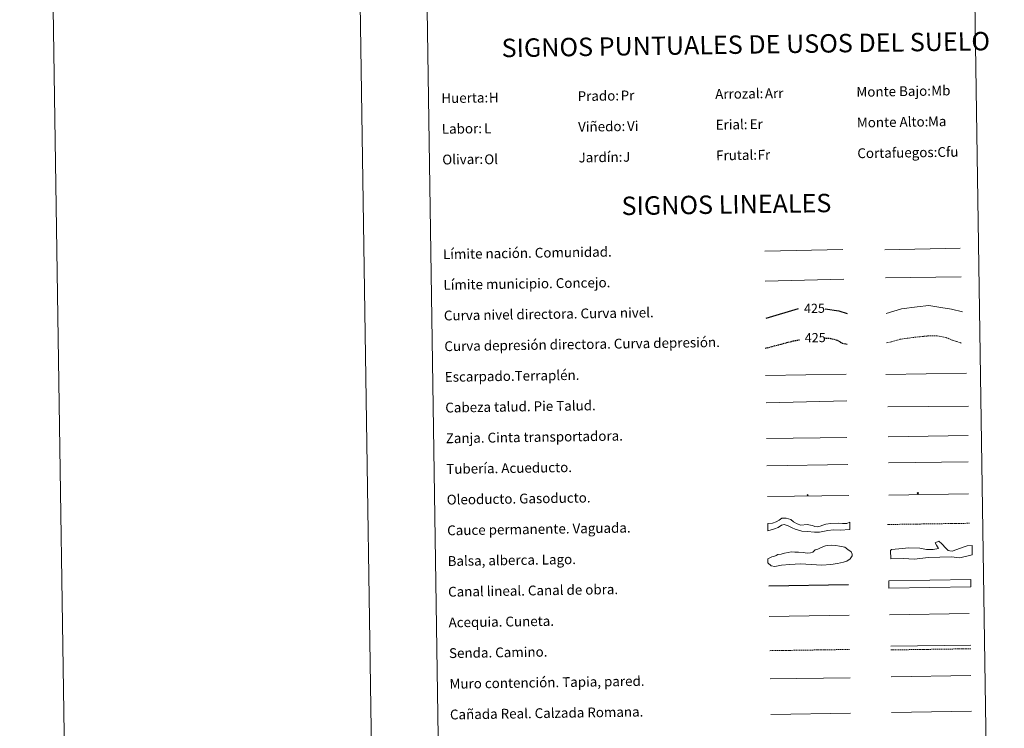
# Model space of a CAD drawing. Units: metres. Extents: x 603753 to 608253, y 4689483 to 4692520.
# Drawn here: x 603753 to 604555, y 4690077 to 4690654 of the extents above; entities that cross this region are included whole.
import ezdxf
from ezdxf.enums import TextEntityAlignment as Align

# ---------------------------------------------------------------- set-up
doc = ezdxf.new("R2010")
doc.units = ezdxf.units.M
doc.header["$MEASUREMENT"] = 0
doc.linetypes.add('TRAZOSX2', pattern=[1.5, 1, -0.5])
for name, color, linetype, lineweight in [('Carátula', 7, 'Continuous', 5), ('Level 34', 2, 'Continuous', 0), ('Level 63', 7, 'Continuous', 0)]:
    doc.layers.add(name, color=color, linetype=linetype, lineweight=lineweight)
doc.styles.add('Arial', font='ARIAL.TTF', dxfattribs={"height": 0.2})

# ---------------------------------------------------------------- blocks, each defined once
blk = doc.blocks.new('5ROLEO')
at = {"layer": 'Carátula', "linetype": 'Continuous', "lineweight": 5}
for color, points in [(2, [(-0.2, -5.2), (-5.2, -0.1), (-0.2, 5), (0, 2.4), (-0.6, 2.3), (-1, 2.1), (-1.4, 1.8), (-1.7, 1.3), (-1.9, 0.6), (-1.9, -0.2), (-1.9, -0.8), (-1.8, -1.3), (-1.6, -1.7), (-1.4, -2.1), (-1.1, -2.4), (-0.8, -2.6), (-0.4, -2.7), (0, -2.7)]), (250, [(0, -2.7), (-0.4, -2.7), (-0.8, -2.6), (-1.1, -2.4), (-1.4, -2.1), (-1.6, -1.7), (-1.8, -1.3), (-1.9, -0.8), (-1.9, -0.2), (-1.9, 0.6), (-1.7, 1.3), (-1.4, 1.8), (-1, 2.1), (-0.6, 2.3), (0, 2.4), (0, 1.5), (-0.2, 1.5), (-0.5, 1.4), (-0.7, 1.3), (-0.8, 1.1), (-1, 0.9), (-1.1, 0.6), (-1.2, 0.2), (-1.2, -0.2), (-1.2, -0.6), (-1.1, -0.9), (-1, -1.2), (-0.8, -1.4), (-0.7, -1.6), (-0.5, -1.8), (-0.2, -1.8), (0, -1.9)]), (2, [(0, -1.9), (-0.2, -1.8), (-0.5, -1.8), (-0.7, -1.6), (-0.8, -1.4), (-1, -1.2), (-1.1, -0.9), (-1.2, -0.6), (-1.2, -0.2), (-1.2, 0.2), (-1.1, 0.6), (-1, 0.9), (-0.8, 1.1), (-0.7, 1.3), (-0.5, 1.4), (-0.2, 1.5), (0, 1.5), (0.3, 1.5), (0.5, 1.4), (0.7, 1.3), (0.9, 1.1), (1, 0.9), (1.1, 0.6), (1.1, 0.3), (1.2, -0.1), (1.2, -0.5), (1.1, -0.9), (1, -1.2), (0.8, -1.4), (0.7, -1.6), (0.5, -1.8), (0.3, -1.8)]), (2, [(-0.2, -5.2), (0, -2.7), (0.4, -2.7), (0.8, -2.6), (1.1, -2.4), (1.4, -2.1), (1.6, -1.7), (1.8, -1.3), (1.9, -0.7), (1.9, -0.2), (1.9, 0.4), (1.8, 0.9), (1.6, 1.4), (1.4, 1.7), (1.1, 2), (0.8, 2.2), (0.4, 2.3), (0, 2.4), (-0.2, 5), (4.9, -0.1)]), (250, [(0, -2.7), (0, -1.9), (0.3, -1.8), (0.5, -1.8), (0.7, -1.6), (0.8, -1.4), (1, -1.2), (1.1, -0.9), (1.2, -0.5), (1.2, -0.1), (1.1, 0.3), (1.1, 0.6), (1, 0.9), (0.9, 1.1), (0.7, 1.3), (0.5, 1.4), (0.3, 1.5), (0, 1.5), (0, 1.5), (0, 2.4), (0, 2.4), (0.4, 2.3), (0.8, 2.2), (1.1, 2), (1.4, 1.7), (1.6, 1.4), (1.8, 0.9), (1.9, 0.4), (1.9, -0.2), (1.9, -0.7), (1.8, -1.3), (1.6, -1.7), (1.4, -2.1), (1.1, -2.4), (0.8, -2.6), (0.4, -2.7)])]:
    blk.add_hatch(color=color, dxfattribs=at).paths.add_polyline_path(points)
at = {"layer": 'Carátula', "color": 250, "linetype": 'Continuous', "lineweight": 5, "flags": 128}
blk.add_lwpolyline([(-0.1, -5.2), (4.9, -0.1), (-0.1, 5), (-5.2, -0.1), (-0.1, -5.2)], dxfattribs=at)
blk = doc.blocks.new('5GASO')
at = {"layer": 'Carátula', "linetype": 'Continuous', "lineweight": 5}
for color, points in [(33, [(0, -5.1), (-5.1, 0), (0, 5.1), (0.2, 2.5), (-0.3, 2.4), (-0.8, 2.2), (-1.2, 1.8), (-1.5, 1.3), (-1.7, 0.7), (-1.7, 0), (-1.7, -0.8), (-1.5, -1.4), (-1.2, -1.9), (-0.8, -2.3), (-0.3, -2.5), (0.3, -2.6)]), (250, [(0.3, -2.6), (-0.3, -2.5), (-0.8, -2.3), (-1.2, -1.9), (-1.5, -1.4), (-1.7, -0.8), (-1.7, 0), (-1.7, 0.7), (-1.5, 1.3), (-1.2, 1.8), (-0.8, 2.2), (-0.3, 2.4), (0.2, 2.5), (0.6, 2.5), (0.9, 2.4), (1.1, 2.3), (1.4, 2.1), (1.6, 1.9), (1.7, 1.6), (1.8, 1.3), (1.9, 1), (1.2, 0.8), (1, 1.2), (0.8, 1.4), (0.5, 1.6), (0.2, 1.6), (0, 1.6), (-0.3, 1.5), (-0.5, 1.4), (-0.7, 1.2), (-0.8, 1), (-0.9, 0.7), (-1, 0.4), (-1, 0), (-1, -0.4), (-0.9, -0.8), (-0.8, -1.1), (-0.6, -1.4), (-0.4, -1.5), (-0.2, -1.7), (0, -1.7), (0.2, -1.8), (0.5, -1.7), (0.8, -1.6), (1, -1.5), (1.3, -1.3), (1.3, -0.7), (0.2, -0.7), (0.2, 0.1), (2, 0.1), (2, -1.8), (1.7, -2.1), (1.3, -2.4), (0.8, -2.5)]), (33, [(0, -5.1), (0.3, -2.6), (0.8, -2.5), (1.3, -2.4), (1.7, -2.1), (2, -1.8), (2, 0.1), (0.2, 0.1), (0.2, -0.7), (1.3, -0.7), (1.3, -1.3), (1, -1.5), (0.8, -1.6), (0.5, -1.7), (0.2, -1.8), (0, -1.7), (-0.2, -1.7), (-0.4, -1.5), (-0.6, -1.4), (-0.8, -1.1), (-0.9, -0.8), (-1, -0.4), (-1, 0), (-1, 0.4), (-0.9, 0.7), (-0.8, 1), (-0.7, 1.2), (-0.5, 1.4), (-0.3, 1.5), (0, 1.6), (0.2, 1.6), (0.5, 1.6), (0.8, 1.4), (1, 1.2), (1.2, 0.8), (1.9, 1), (1.8, 1.3), (1.7, 1.6), (1.6, 1.9), (1.4, 2.1), (1.1, 2.3), (0.9, 2.4), (0.6, 2.5), (0.2, 2.5), (0, 5.1), (5.1, 0)])]:
    blk.add_hatch(color=color, dxfattribs=at).paths.add_polyline_path(points)
at = {"layer": 'Carátula', "color": 250, "linetype": 'Continuous', "lineweight": 5}
blk.add_3dface([(0, -5.1), (5.1, 0), (0, 5.1), (-5.1, 0)], dxfattribs=at)

msp = doc.modelspace()

# ---------------------------------------------------------------- linework, layer by layer
at = {"layer": 'Level 63', "linetype": 'Continuous', "lineweight": 0}
for points in [[(603798.52, 4689482.57), (603753.39, 4692452.21), (608207.88, 4692519.88), (608253, 4689550.23), (603798.52, 4689482.57)], [(604076.72, 4691219.06), (604522.59, 4691225.83), (604548.23, 4689538.96), (604102.36, 4689532.19), (604076.72, 4691219.06)]]:
    msp.add_lwpolyline(points, close=True, dxfattribs=at)
msp.add_lwpolyline([(604003.36, 4692456), (604048.49, 4689486.37)], dxfattribs=at)
at = {"layer": 'Level 63', "color": 19, "linetype": 'Continuous', "lineweight": 0, "ltscale": 0.45}
for points in [[(604360.04, 4690465.77), (604423.72, 4690467.04)], [(604457.85, 4690467.02), (604519.18, 4690468.25)], [(604360.49, 4690441.37), (604424.48, 4690442.9)], [(604458.3, 4690444.04), (604519.97, 4690444.87)]]:
    msp.add_lwpolyline(points, dxfattribs=at)
at = {"layer": 'Level 63', "color": 36, "linetype": 'Continuous', "lineweight": 30}
for points in [[(604361.19, 4690411.36), (604387.52, 4690419.06)], [(604409.35, 4690418.94), (604420.41, 4690417.16), (604427.16, 4690415.02)]]:
    msp.add_lwpolyline(points, dxfattribs=at)
at = {"layer": 'Level 63', "color": 36, "linetype": 'Continuous', "lineweight": 0}
msp.add_lwpolyline([(604458.93, 4690414.98), (604471.33, 4690418.73), (604484.13, 4690420.53), (604493.73, 4690421.48), (604503.37, 4690420.02), (604512.21, 4690418.55), (604521.05, 4690416.28)], dxfattribs=at)
at = {"layer": 'Level 63', "color": 39, "linetype": 'TRAZOSX2', "lineweight": 30}
for points in [[(604360.45, 4690386.69), (604383.12, 4690392.72), (604388.21, 4690393.65)], [(604408.61, 4690395.12), (604413.54, 4690394.79), (604419.17, 4690393.27), (604423.21, 4690390.93), (604427.54, 4690389.92)]]:
    msp.add_lwpolyline(points, dxfattribs=at)
at = {"layer": 'Level 63', "color": 39, "linetype": 'TRAZOSX2', "lineweight": 0}
msp.add_lwpolyline([(604459.29, 4690391.02), (604470.11, 4690394.04), (604483.7, 4690395.86), (604493.3, 4690396.8), (604500.51, 4690396.91), (604507.75, 4690395.42), (604513.39, 4690393.1), (604520.64, 4690390.81)], dxfattribs=at)
at = {"layer": 'Level 63', "color": 39, "linetype": 'Continuous', "lineweight": 0}
for points in [[(604360.79, 4690364.51), (604426.46, 4690365.5)], [(604458.57, 4690365.37), (604524.24, 4690366.37)], [(604361.13, 4690342.17), (604426.78, 4690343.9)], [(604460.36, 4690338.9), (604525.87, 4690339.61)], [(604361.47, 4690313.32), (604426.98, 4690314.03)]]:
    msp.add_lwpolyline(points, dxfattribs=at)
at = {"layer": 'Level 63', "color": 19, "linetype": 'Continuous', "lineweight": 0}
for points in [[(604460.44, 4690314.63), (604525.75, 4690315.62)], [(604361.81, 4690290.95), (604427.78, 4690291.96)], [(604462.64, 4690144), (604527.72, 4690144.98)], [(604364.89, 4690088.48), (604429.86, 4690089.47)], [(604463.35, 4690090.12), (604528.42, 4690091.11)]]:
    msp.add_lwpolyline(points, dxfattribs=at)
at = {"layer": 'Level 63', "color": 5, "linetype": 'Continuous', "lineweight": 13}
msp.add_lwpolyline([(604460.94, 4690293.32), (604525.58, 4690294.21)], dxfattribs=at)
at = {"layer": 'Level 63', "color": 19, "linetype": 'Continuous', "lineweight": 13, "ltscale": 0.4}
msp.add_lwpolyline([(604362.19, 4690265.96), (604428.49, 4690266.81)], dxfattribs=at)
at = {"layer": 'Level 63', "color": 19, "linetype": 'Continuous', "lineweight": 13, "ltscale": 0.3}
msp.add_lwpolyline([(604461.16, 4690267.13), (604525.94, 4690268.12)], dxfattribs=at)
at = {"layer": 'Level 63', "color": 144, "linetype": 'Continuous', "lineweight": 13}
for points in [[(604429.46, 4690238.98), (604421.59, 4690238.52), (604416.09, 4690238.97), (604411.34, 4690238.26), (604404.71, 4690237), (604400.59, 4690237.04), (604394.77, 4690237.59), (604390.33, 4690237.73), (604387.57, 4690238.43), (604384.92, 4690239.34), (604382.48, 4690240.36), (604379.17, 4690242.11), (604375.78, 4690243.11), (604373.57, 4690242.55), (604370.96, 4690240.71), (604368.01, 4690239.72), (604362.62, 4690237.96), (604362.53, 4690243.96), (604366.25, 4690244.23), (604369.3, 4690245.34), (604371.71, 4690246.64), (604373.97, 4690248.24), (604377.42, 4690248.3), (604381.24, 4690247.3), (604383.49, 4690245.33), (604386.47, 4690243.78), (604389.45, 4690242.56), (604394.51, 4690243.06), (604398.53, 4690242.49), (604400.23, 4690241.88), (604400.87, 4690241.68), (604402.88, 4690241.29), (604405.3, 4690241.85), (604407.4, 4690242.73), (604409.82, 4690243.4), (604413.79, 4690244.01), (604419.7, 4690244.31), (604423.3, 4690244.04), (604425.2, 4690243.97), (604426.99, 4690244.1), (604429.37, 4690244.97), (604429.46, 4690238.98)], [(604527.88, 4690192.38), (604461.04, 4690191.37), (604460.95, 4690197.37), (604527.79, 4690198.38), (604527.88, 4690192.38)]]:
    msp.add_lwpolyline(points, close=True, dxfattribs=at)
at = {"layer": 'Level 63', "color": 142, "linetype": 'TRAZOSX2', "lineweight": 13}
msp.add_lwpolyline([(604459.98, 4690243.17), (604526.84, 4690244.18)], dxfattribs=at)
at = {"layer": 'Level 63', "color": 142, "linetype": 'Continuous', "lineweight": 0}
msp.add_lwpolyline([(604367.52, 4690217.25), (604369.28, 4690217.87), (604370.75, 4690218.78), (604373.41, 4690219.11), (604376.07, 4690219.75), (604379.01, 4690220.38), (604381.67, 4690221.02), (604384.63, 4690220.77), (604387.59, 4690220.51), (604391.44, 4690220.28), (604394.71, 4690219.74), (604397.37, 4690220.07), (604399.13, 4690220.69), (604401.18, 4690222.5), (604403.24, 4690223.13), (604405.89, 4690224.35), (604409.41, 4690225.88), (604411.19, 4690226.21), (604414.73, 4690226.26), (604417.99, 4690226.02), (604420.96, 4690225.46), (604425.12, 4690224.64), (604427.81, 4690222.9), (604430.5, 4690220.87), (604431.13, 4690219.1), (604431.15, 4690217.62), (604429.71, 4690215.23), (604426.77, 4690213.4), (604424.12, 4690212.48), (604419.4, 4690211.51), (604413.79, 4690210.54), (604406.4, 4690210.13), (604389.22, 4690211.06), (604380.34, 4690210.62), (604373.55, 4690209.93), (604368.23, 4690208.96), (604365.27, 4690209.51), (604362.57, 4690211.84), (604362.52, 4690215.1), (604364.28, 4690216.01), (604365.75, 4690216.92), (604367.52, 4690217.25)], close=True, dxfattribs=at)
at = {"layer": 'Level 63', "color": 131, "linetype": 'Continuous', "lineweight": 0}
msp.add_lwpolyline([(604462.55, 4690222.12), (604463.13, 4690222.73), (604469.33, 4690223.46), (604477.3, 4690224.25), (604486.19, 4690223.86), (604491.84, 4690222.81), (604497.17, 4690222.94), (604501.59, 4690223.64), (604499.76, 4690226.26), (604498.82, 4690228.31), (604501.75, 4690229.57), (604504.16, 4690227.55), (604507.51, 4690223.78), (604509.33, 4690222.04), (604510.81, 4690221.78), (604512.6, 4690221.52), (604516.41, 4690222.79), (604521.7, 4690224.7), (604524.93, 4690225.67), (604529.06, 4690226.06), (604528.95, 4690218.35), (604518.94, 4690216.04), (604511.82, 4690216.76), (604493.47, 4690216.33), (604481.67, 4690214.87), (604473.07, 4690215.55), (604462.71, 4690215.31), (604462.55, 4690222.12)], close=True, dxfattribs=at)
at = {"layer": 'Level 63', "color": 5, "linetype": 'Continuous', "lineweight": 30}
msp.add_lwpolyline([(604363.3, 4690193.31), (604428.29, 4690194.3)], dxfattribs=at)
at = {"layer": 'Level 63', "color": 5, "linetype": 'Continuous', "lineweight": 0}
for points in [[(604363.68, 4690168.32), (604428.65, 4690169.3)], [(604461.58, 4690169.64), (604526.37, 4690170.63)]]:
    msp.add_lwpolyline(points, dxfattribs=at)
at = {"layer": 'Level 63', "color": 19, "linetype": 'TRAZOSX2', "lineweight": 0}
for points in [[(604364.1, 4690140.41), (604429.07, 4690141.4)], [(604462.69, 4690141.01), (604527.76, 4690141.99)]]:
    msp.add_lwpolyline(points, dxfattribs=at)
at = {"layer": 'Level 63', "color": 1, "linetype": 'Continuous', "lineweight": 13}
msp.add_lwpolyline([(604364.45, 4690117.34), (604429.53, 4690118.33)], dxfattribs=at)
at = {"layer": 'Level 63', "color": 1, "linetype": 'Continuous', "lineweight": 0}
msp.add_lwpolyline([(604462.91, 4690119.11), (604527.98, 4690120.1)], dxfattribs=at)

# ---------------------------------------------------------------- block references
at = {"layer": 'Level 34', "color": 2, "linetype": 'Continuous', "lineweight": 0, "xscale": 0.09999983015004542, "yscale": 0.09999983015004542, "rotation": 0.8711516907012916}
for name, p in [('5ROLEO', (604395.03, 4690267)), ('5ROLEO', (604395.03, 4690267)), ('5GASO', (604484.72, 4690268.77)), ('5GASO', (604484.72, 4690268.77))]:
    msp.add_blockref(name, p, dxfattribs=at)

# ---------------------------------------------------------------- texts
at = {"layer": 'Level 63', "linetype": 'Continuous', "lineweight": 0, "style": 'Arial'}
for s, p in [('SIGNOS PUNTUALES DE USOS DEL SUELO', (604344.61, 4690634.12)), ('SIGNOS LINEALES', (604328.85, 4690503.88))]:
    msp.add_text(s, height=14.9999, rotation=0.82126, dxfattribs=at).set_placement(p, align=Align.MIDDLE_CENTER)
for s, height, p in [('Huerta:', 7.999, (604096.71, 4690590.38)), ('Prado:', 7.999, (604207.69, 4690592.07)), ('Arrozal:', 7.999, (604319.68, 4690593.77)), ('Monte Bajo:', 7.9989, (604434.67, 4690595.52)), ('Labor:', 7.999, (604097.08, 4690565.38)), ('Viñedo:', 7.999, (604208.07, 4690567.07)), ('Erial:', 7.999, (604320.06, 4690568.77)), ('Monte Alto:', 7.9989, (604435.05, 4690570.52)), ('Jardín:', 7.999, (604208.45, 4690542.07)), ('Frutal:', 7.999, (604320.44, 4690543.78)), ('Cortafuegos:', 7.9989, (604435.43, 4690545.52)), ('Olivar:', 7.999, (604097.47, 4690540.39)), ('Límite nación. Comunidad.', 7.9989, (604098.04, 4690463.33)), ('Límite municipio. Concejo.', 7.9989, (604098.42, 4690438.34)), ('Curva nivel directora. Curva nivel.', 7.9989, (604098.8, 4690413.34)), ('Curva depresión directora. Curva depresión.', 7.9989, (604099.18, 4690388.34)), ('Escarpado.Terraplén.', 7.9989, (604099.56, 4690363.34)), ('Cabeza talud. Pie Talud.', 7.9989, (604099.94, 4690338.35)), ('Zanja. Cinta transportadora.', 7.9989, (604100.32, 4690313.35)), ('Tubería. Acueducto.', 7.9989, (604100.7, 4690288.36)), ('Oleoducto. Gasoducto.', 7.9989, (604101.08, 4690263.36)), ('Cauce permanente. Vaguada.', 7.9989, (604101.46, 4690238.36)), ('Balsa, alberca. Lago.', 7.9989, (604101.84, 4690213.36)), ('Canal lineal. Canal de obra.', 7.9989, (604102.22, 4690188.37)), ('Acequia. Cuneta.', 7.9989, (604102.6, 4690163.37)), ('Senda. Camino.', 7.9989, (604102.97, 4690138.37)), ('Muro contención. Tapia, pared.', 7.9989, (604103.36, 4690113.38)), ('Cañada Real. Calzada Romana.', 7.9989, (604103.73, 4690088.38))]:
    msp.add_text(s, height=height, rotation=0.87115, dxfattribs=at).set_placement(p, align=Align.MIDDLE_LEFT)
at = {"layer": 'Level 63', "color": 92, "linetype": 'Continuous', "lineweight": 0, "style": 'Arial'}
for s, height, p in [('H', 8, (604135.41, 4690590.86)), ('Pr', 7.999, (604242.73, 4690592.64)), ('Arr', 7.999, (604360.12, 4690594.32)), ('Mb', 7.999, (604495.62, 4690596.49)), ('Vi', 7.999, (604247.91, 4690567.69)), ('Er', 7.999, (604347.74, 4690569.21)), ('Ma', 7.999, (604492.96, 4690571.42)), ('L', 8, (604131.52, 4690565.78)), ('J', 8, (604244.66, 4690542.62)), ('Fr', 7.999, (604354.21, 4690544.29)), ('Cfu', 7.999, (604500.59, 4690546.51)), ('Ol', 7.999, (604131.67, 4690540.57))]:
    msp.add_text(s, height=height, rotation=0.87115, dxfattribs=at).set_placement(p, align=Align.MIDDLE_LEFT)
at = {"layer": 'Level 63', "color": 39, "linetype": 'Continuous', "lineweight": 0, "style": 'Arial'}
for p in [(604400.53, 4690419.26), (604401.15, 4690395.4)]:
    msp.add_text('425', height=7.5, rotation=0.87115, dxfattribs=at).set_placement(p, align=Align.MIDDLE_CENTER)

doc.saveas('drawing.dxf')
